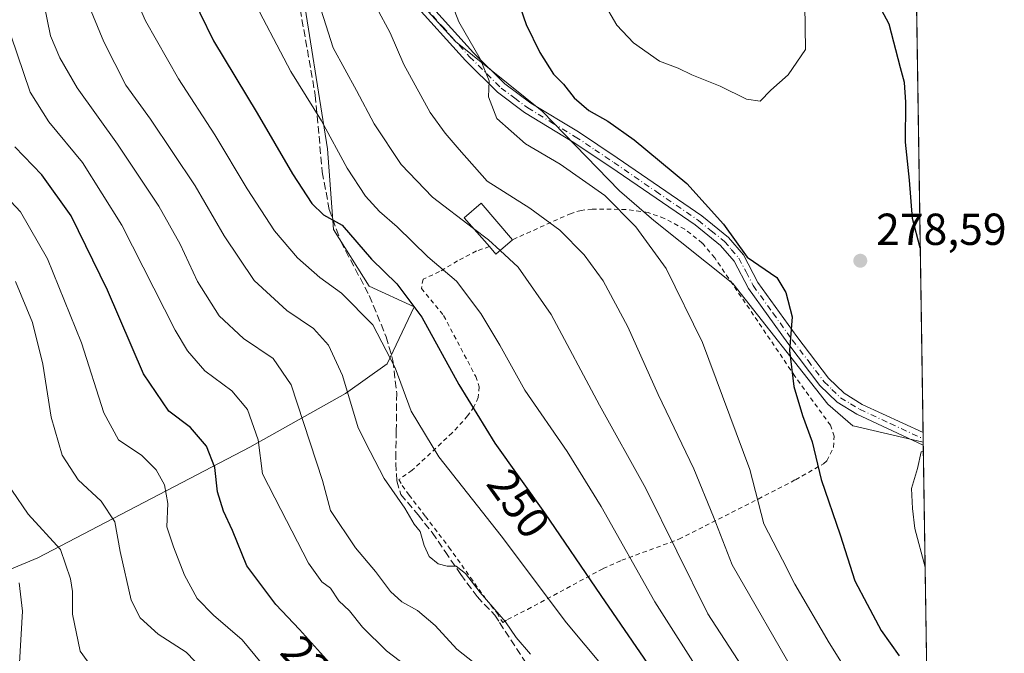
# Model space of a CAD drawing. Units: metres. Extents: x 599745 to 603174, y 4789315 to 4791679.
# Drawn here: x 602955 to 603174, y 4789648 to 4789789 of the extents above; entities that cross this region are included whole.
import ezdxf
from ezdxf.enums import TextEntityAlignment as Align

# ---------------------------------------------------------------- set-up
doc = ezdxf.new("R2010")
doc.units = ezdxf.units.M
doc.header["$MEASUREMENT"] = 0
for name, pattern in [('DGN Style 2', [1.6480167562047852, 0.988810053722871, -0.6592067024819142]), ('DGN Style 3', [2.307223458686699, 1.648016756204785, -0.6592067024819142]), ('DGN Style 4', [2.6384748266838614, 1.318413404963828, -0.6592067024819142, 0.001648016756204785, -0.6592067024819142])]:
    doc.linetypes.add(name, pattern=pattern)
for name, color, linetype, lineweight in [('Alambrada', 7, 'DGN Style 2', 0), ('Arbolado forestal CxS', 92, 'Continuous', 0), ('Camino Cxs', 7, 'Continuous', 0), ('Camino eje', 30, 'DGN Style 4', 13), ('Comarca CxS', 21, 'Continuous', 0), ('Comunidad Autónoma CxS', 142, 'Continuous', 0), ('Curva de nivel maestra', 30, 'Continuous', 30), ('Curva de nivel normal', 30, 'Continuous', 0), ('Edificación ligera Cxs', 1, 'Continuous', 0), ('Municipio CxS', 4, 'Continuous', 0), ('Pastizal CxS', 92, 'Continuous', 0), ('Provincia CxS', 1, 'Continuous', 0), ('Punto de cota en terreno', 7, 'Continuous', 0), ('Rótulo de curva de nivel directora', 7, 'Continuous', 0), ('Rótulo de punto de cota en terreno', 7, 'Continuous', 0), ('Senda', 7, 'DGN Style 3', 0)]:
    doc.layers.add(name, color=color, linetype=linetype, lineweight=lineweight)
doc.styles.add('Style-Arial', font='txt')

# ---------------------------------------------------------------- blocks, each defined once
blk = doc.blocks.new('*U12')
at = {"layer": 'Pastizal CxS', "color": 92, "linetype": 'Continuous', "lineweight": 0}
blk.add_polyline3d([(603154.4461000003, 4789821.865499999, 259.6745999999985), (603156.3838000001, 4789694.797599999, 279.4032000000007), (603140.7468999998, 4789698.385, 277.3018000000012), (603140.6826999999, 4789698.407199999, 277.2921999999962), (603135.1063000001, 4789703.237299999, 276.590400000001), (603113.8790999996, 4789730.1951, 273.5335999999952), (603096.1907000003, 4789744.336300001, 271.6791999999987), (603088.5407999996, 4789750.971700001, 271.5467999999965), (603071.2411000002, 4789768.732100001, 272.5169000000024), (603051.8865, 4789784.2917, 269.4388999999938), (603042.0195000004, 4789795.2972, 267.1791999999987)], dxfattribs=at)
blk = doc.blocks.new('5PATER')
at = {"layer": 'Punto de cota en terreno', "linetype": 'Continuous', "lineweight": 0}
h = blk.add_hatch(color=51, dxfattribs=at)
edge = h.paths.add_edge_path()
edge.add_ellipse((0, 0), major_axis=(-0.1095731443231308, -0.1110710700762829), ratio=0.9994222409660322, start_angle=0, end_angle=360)

msp = doc.modelspace()

# ---------------------------------------------------------------- linework, layer by layer
at = {"layer": 'Alambrada', "color": 7, "linetype": 'DGN Style 2', "lineweight": 0}
msp.add_polyline3d([(603059.4801000003, 4789738.460100001, 264.4300999999978), (603056.5701000001, 4789737.5001, 262.7329000000027), (603052.3701, 4789735.270099999, 257.4082999999956), (603048.3300999999, 4789732.880100001, 259.1551000000036), (603044.6700999998, 4789731.210100001, 261.1680000000051), (603044.2801000001, 4789729.140100001, 258.0709999999963), (603049.2600999996, 4789723.040100001, 252.6113000000041), (603056.4200999998, 4789709.470100001, 254.8769999999931), (603057.2100999998, 4789707.130100001, 254.9928000000073), (603056.9700999996, 4789704.770099999, 252.8683000000019), (603056.0301000001, 4789702.6601, 250.8245000000024), (603054.6201, 4789700.630100001, 249.8136999999988), (603051.1700999998, 4789696.8201, 247.8331999999937), (603042.2401000002, 4789688.520099999, 246.838499999998), (603039.2801000001, 4789686.390100001, 248.1521000000066), (603039.9801000003, 4789685.0601, 246.1772999999957), (603041.5301000001, 4789682.9301, 243.5503000000026), (603045.2100999998, 4789678.1601, 243.863400000002), (603050.4401000004, 4789671.270099999, 241.7299999999959), (603055.2401000002, 4789664.5101, 242.5945000000065), (603058.7801000001, 4789659.610099999, 244.2789000000048), (603061.1901000004, 4789656.5701, 243.0351999999984), (603062.4600999998, 4789654.440099999, 242.7694999999949), (603063.5100999996, 4789655.130100001, 243.7321999999986), (603068.0100999996, 4789657.390100001, 248.754700000005), (603084.8901000004, 4789666.5101, 257.1469999999972), (603089.0500999996, 4789668.360099999, 261.0016999999934), (603101.8300999999, 4789673.0701, 270.4275000000052), (603119.5500999996, 4789682.050100001, 272.9572000000044), (603127.8701, 4789686.380100001, 277.8027000000002), (603134.0800999999, 4789689.9101, 283.5182999999961), (603134.8701, 4789690.590100001, 284.6079000000027), (603136.3701, 4789693.600099999, 284.8248000000021), (603136.4801000003, 4789696.0801, 282.0785999999935), (603135.6401000004, 4789698.540100001, 279.1296000000002), (603127.7200999996, 4789709.520099999, 277.4876999999979), (603109.8101000005, 4789735.9801, 282.5806000000011), (603107.0301000001, 4789739.270099999, 283.7679000000062), (603103.1001000004, 4789742.370100001, 280.7403000000049), (603098.5800999999, 4789744.7601, 278.6230000000069), (603094.9101, 4789746.0701, 275.196299999996), (603090.0100999996, 4789746.790100001, 271.2164000000048), (603082.4401000004, 4789746.8301, 269.8298000000068), (603079.9700999996, 4789746.5701, 270.6725000000006), (603077.7200999996, 4789745.9001, 271.1333000000013), (603064.6700999998, 4789740.020099999, 270.2626000000019)], dxfattribs=at)
at = {"layer": 'Arbolado forestal CxS', "color": 92, "linetype": 'Continuous', "lineweight": 0}
for points in [[(602921.7204999998, 4789956.765900001, 252.1052000000054), (602960.9987000005, 4789908.667300001, 255.0433000000048), (602983.9455000004, 4789912.6395, 261.1684999999998), (602998.0683000004, 4789907.7851, 263.4284999999945), (603007.7757000001, 4789898.077500001, 262.5139999999956), (603018.8095000006, 4789879.1021, 262.2277999999933), (603007.2889, 4789862.4329, 261.2452999999951), (603009.9594000002, 4789831.0723, 260.9152000000031), (603010.8185000002, 4789825.9187, 260.9043999999994), (603013.2966, 4789811.0551, 260.0766000000003), (603017.3005999997, 4789798.3771, 259.3552000000054), (603023.3073000005, 4789760.344500001, 254.7495999999956), (603024.6425000001, 4789742.3289, 250.3917999999976), (603032.6507000001, 4789729.6513, 247.6931999999942), (603042.6599000003, 4789724.9803, 250.2305000000051), (603036.6549000005, 4789712.3029, 244.7311999999947), (603027.3130999999, 4789705.6305, 240.1570000000065), (603005.9609000003, 4789693.6195, 229.2737999999954), (602958.5859000003, 4789668.9309, 208.3622000000032), (602915.3312999997, 4789650.8455, 191.1178999999975)], [(603010.8185000002, 4789825.9187, 260.9043999999994), (603013.2966, 4789811.0551, 260.0766000000003), (603017.3005999997, 4789798.3771, 259.3552000000054), (603023.3073000005, 4789760.344500001, 254.7495999999956), (603024.6425000001, 4789742.3289, 250.3917999999976), (603032.6507000001, 4789729.6513, 247.6931999999942), (603042.6599000003, 4789724.9803, 250.2305000000051), (603036.6549000005, 4789712.3029, 244.7311999999947), (603027.3130999999, 4789705.6305, 240.1570000000065), (603005.9609000003, 4789693.6195, 229.2737999999954), (602958.5859000003, 4789668.9309, 208.3622000000032), (602915.3312999997, 4789650.8455, 191.1178999999975)]]:
    msp.add_polyline3d(points, dxfattribs=at)
at = {"layer": 'Camino Cxs', "color": 7, "linetype": 'Continuous', "lineweight": 0, "extrusion": (-0.001343665917908379, 0.08758430743697307, 0.996156204444206), "elevation": 418983.5330457155, "flags": 128}
msp.add_lwpolyline([(-676557.396714288, -4761482.641896113), (-676557.3967142882, -4761479.854053462)], dxfattribs=at)
at = {"layer": 'Camino Cxs', "color": 7, "linetype": 'Continuous', "lineweight": 0}
for points in [[(603044.0100999996, 4789795.040100001, 275.0504999999976), (603055.9401000004, 4789781.790100001, 278.5267000000022), (603062.9200999998, 4789774.870100001, 282.0954999999958), (603068.7500999998, 4789770.5101, 279.3729000000022), (603079.3501000004, 4789764.090100001, 279.4977999999974), (603088.0100999996, 4789758.290100001, 280.7134999999981), (603106.9101, 4789745.3301, 281.789499999999), (603112.8701, 4789740.5101, 286.4621000000043), (603116.2500999998, 4789736.610099999, 285.4434000000037), (603119.4700999996, 4789730.420100001, 283.1913999999961), (603128.1501000002, 4789718.360099999, 287.7712999999931), (603135.1901000004, 4789709.090100001, 281.8448999999964), (603138.6901000004, 4789705.700099999, 281.1025999999983), (603142.7801000001, 4789703.210100001, 282.0097999999998), (603156.3501000004, 4789696.9001, 292.8132999999943), (603156.3518000003, 4789696.899300001, 292.8133999999991), (603156.3941000003, 4789694.1229, 293.0576000000001), (603141.5900999998, 4789701.0001, 280.6141999999964), (603137.1501000002, 4789703.710100001, 278.7639999999956), (603133.3101000005, 4789707.420100001, 278.5703000000067), (603126.1401000004, 4789716.870100001, 284.0173000000068), (603117.3400999998, 4789729.110099999, 282.0136000000057), (603114.1601, 4789735.190099999, 283.3294000000024), (603111.1300999997, 4789738.710100001, 285.3221999999951), (603105.4101, 4789743.3201, 282.3598000000056), (603086.6101000002, 4789756.220100001, 280.0195999999996), (603078.0000999998, 4789761.9801, 279.5675999999949), (603067.3501000004, 4789768.440099999, 276.1842999999935), (603061.2801000001, 4789772.970100001, 281.5265999999974), (603054.1300999997, 4789780.0601, 276.9233999999997), (603042.1700999998, 4789793.360099999, 272.2222000000039)], [(603044.0100999996, 4789795.040100001, 275.0504999999976), (603055.9401000004, 4789781.790100001, 278.5267000000022), (603062.9200999998, 4789774.870100001, 282.0954999999958), (603068.7500999998, 4789770.5101, 279.3729000000022), (603079.3501000004, 4789764.090100001, 279.4977999999974), (603088.0100999996, 4789758.290100001, 280.7134999999981), (603106.9101, 4789745.3301, 281.789499999999), (603112.8701, 4789740.5101, 286.4621000000043), (603116.2500999998, 4789736.610099999, 285.4434000000037), (603119.4700999996, 4789730.420100001, 283.1913999999961), (603128.1501000002, 4789718.360099999, 287.7712999999931), (603135.1901000004, 4789709.090100001, 281.8448999999964), (603138.6901000004, 4789705.700099999, 281.1025999999983), (603142.7801000001, 4789703.210100001, 282.0097999999998), (603156.3515, 4789696.899700001, 292.8133999999991)], [(603156.3941000003, 4789694.1229, 293.0576000000001), (603141.5900999998, 4789701.0001, 280.6141999999964), (603137.1501000002, 4789703.710100001, 278.7639999999956), (603133.3101000005, 4789707.420100001, 278.5703000000067), (603126.1401000004, 4789716.870100001, 284.0173000000068), (603117.3400999998, 4789729.110099999, 282.0136000000057), (603114.1601, 4789735.190099999, 283.3294000000024), (603111.1300999997, 4789738.710100001, 285.3221999999951), (603105.4101, 4789743.3201, 282.3598000000056), (603086.6101000002, 4789756.220100001, 280.0195999999996), (603078.0000999998, 4789761.9801, 279.5675999999949), (603067.3501000004, 4789768.440099999, 276.1842999999935), (603061.2801000001, 4789772.970100001, 281.5265999999974), (603054.1300999997, 4789780.0601, 276.9233999999997), (603042.1700999998, 4789793.360099999, 272.2222000000039)]]:
    msp.add_polyline3d(points, dxfattribs=at)
at = {"layer": 'Camino eje', "color": 30, "linetype": 'DGN Style 4', "lineweight": 13}
msp.add_polyline3d([(603043.0900999998, 4789794.200099999, 273.3304999999964), (603049.0551000005, 4789787.575099999, 274.2985000000044), (603055.0351, 4789780.925100001, 277.5065000000032), (603062.1001000004, 4789773.920100001, 282.0314000000071), (603065.1350999996, 4789771.655099999, 281.4621999999945), (603068.0500999996, 4789769.475099999, 277.7002999999968), (603073.3750999998, 4789766.245100001, 277.8668000000035), (603078.6750999996, 4789763.0351, 279.5050000000047), (603083.0050999997, 4789760.1351, 281.7235999999975), (603087.3101000005, 4789757.255100001, 280.5090000000055), (603096.7100999998, 4789750.8051, 281.7630999999965), (603106.1601, 4789744.325099999, 282.3273000000045), (603109.0201000003, 4789742.020099999, 284.8513999999996), (603112.0000999998, 4789739.610099999, 285.8288999999932), (603113.5151000004, 4789737.850099999, 285.7988000000041), (603115.2050999999, 4789735.9001, 284.466499999995), (603116.8151000004, 4789732.8051, 282.6459999999934), (603118.4051000001, 4789729.765100001, 282.7149000000064), (603122.8051000005, 4789723.645099999, 284.7890000000043), (603127.1451000003, 4789717.6151, 286.1670000000013), (603130.6651, 4789712.9801, 284.0951999999961), (603134.2500999998, 4789708.255100001, 280.1432999999961), (603136.0000999998, 4789706.5601, 279.4228000000003), (603137.9200999998, 4789704.7051, 279.7053000000014), (603140.1401000004, 4789703.350099999, 280.394100000005), (603142.1851000005, 4789702.1051, 280.5028000000021), (603148.9700999996, 4789698.950099999, 288.210500000001), (603156.3728999998, 4789695.5111, 292.9376000000047)], dxfattribs=at)
at = {"layer": 'Comarca CxS', "color": 21, "linetype": 'Continuous', "lineweight": 0, "flags": 128}
msp.add_lwpolyline([(600238.8887000001, 4789321.541499999), (599778.9100007699, 4789314.66998207), (599744.800000771, 4791628.199982047), (603126.1300007958, 4791678.72998205), (603161.410000796, 4789365.199982071), (600384.745430625, 4789323.720365785)], close=True, dxfattribs=at)
at = {"layer": 'Comunidad Autónoma CxS', "color": 142, "linetype": 'Continuous', "lineweight": 0, "flags": 128}
msp.add_lwpolyline([(600238.8887000001, 4789321.541499999), (599778.9100007699, 4789314.66998207), (599744.800000771, 4791628.199982047), (603126.1300007958, 4791678.72998205), (603161.410000796, 4789365.199982071), (600384.745430625, 4789323.720365785)], close=True, dxfattribs=at)
at = {"layer": 'Curva de nivel maestra', "color": 30, "linetype": 'Continuous', "lineweight": 30, "flags": 128}
for points, elevation in [([(603155.7220999999, 4789738.188800001), (603153.9900000002, 4789744.7301), (603153.3099999996, 4789753.290100001), (603152.4500000002, 4789761.800100001), (603152.5300000003, 4789770.780099999), (603152.2199999997, 4789775.130100001), (603151.3099999996, 4789778.460100001), (603148.7599999999, 4789788.210100001), (603139.0700000003, 4789806.380100001)], 275), ([(602991.7400000002, 4789797.020099999), (602997.8200000003, 4789784.440099999), (603007.6399999997, 4789768.270099999), (603015.4699999997, 4789754.770099999), (603019.8499999996, 4789748.130100001), (603022.4199999999, 4789745.5801), (603026.6200000001, 4789743.280099999), (603033.1100000005, 4789735.6801), (603038.8200000003, 4789730.130100001), (603044.4199999999, 4789722.7301), (603052.6200000001, 4789707.640100001), (603060.6900000004, 4789694.540100001), (603071.8200000003, 4789678.9801), (603084.3700000001, 4789660.470100001), (603098.4000000004, 4789640.040100001)], 250), ([(603064.5199999996, 4789797.4001), (603067.6699999999, 4789788.120100001), (603070.7100000001, 4789781.870100001), (603073.7999999998, 4789777.020099999), (603076.0199999996, 4789774.800100001), (603078.4199999999, 4789771.7301), (603081.7199999997, 4789768.9101), (603085.9600000001, 4789766.5101), (603091.8399999999, 4789762.3101), (603103.5899999999, 4789752.5801), (603111.7800000003, 4789743.5001), (603117.04, 4789736.120100001), (603123.6500000004, 4789731.600099999), (603125.7000000002, 4789728.1801), (603127.0899999999, 4789722.770099999), (603126.5, 4789715.2401), (603127.5199999996, 4789707.200099999), (603129.4199999999, 4789700.7401), (603131.6100000005, 4789694.800100001), (603133.5800000001, 4789686.390100001), (603137.8600000005, 4789674.0601), (603141.1200000001, 4789663.780099999), (603143.8600000005, 4789658.530099999), (603146.9900000002, 4789652.6601), (603151.0099999999, 4789647.020099999)], 275), ([(603023.7999999998, 4789645.450099999), (603017.0700000003, 4789652.9101), (603011.7599999999, 4789658.450099999), (603005.2699999996, 4789667.120100001), (603002.0800000001, 4789675.0001), (603000.0700000003, 4789679.360099999), (602998.7800000003, 4789683.6801), (602998.1399999997, 4789689.130100001), (602996.3200000003, 4789693.9001), (602992.7199999997, 4789698.020099999), (602987.8499999996, 4789701.700099999), (602982.1799999997, 4789710.020099999), (602974.2000000002, 4789728.720100001), (602966.0800000001, 4789745.370100001), (602959.5199999996, 4789754.4801), (602953.4600000001, 4789760.7501)], 225)]:
    msp.add_lwpolyline(points, dxfattribs=dict(at, elevation=elevation))
at = {"layer": 'Curva de nivel normal', "color": 30, "linetype": 'Continuous', "lineweight": 0, "flags": 128}
for points, elevation in [([(602950.2000000002, 4789850.689999999), (602957.6200000001, 4789842.380000001), (602963.3600000005, 4789837.859999999), (602966.6500000004, 4789835.859999999), (602970.9600000001, 4789831.74), (602973.0700000003, 4789828.09), (602974.6299999999, 4789821.24), (602977.2000000002, 4789806.15), (602979.6399999997, 4789795.939999999), (602982.6399999997, 4789788.92), (602990.0099999999, 4789775.970000001), (602998.1299999999, 4789763.42), (603005.3399999999, 4789751.359999999), (603011.4800000006, 4789742), (603016.5800000001, 4789735.949999999), (603021.6200000001, 4789731.600000001), (603026.4600000001, 4789728.100000001), (603033.4500000002, 4789720.980000001), (603038.4400000004, 4789711.369999999), (603041.9800000006, 4789701.720000001), (603048.1500000004, 4789691.51), (603062.1399999997, 4789673.800000001), (603076.7000000002, 4789654.350000001), (603089.6100000005, 4789638.939999999)], 245), ([(603020.2300000006, 4789796.52), (603024.5999999996, 4789782.9), (603029.7699999996, 4789773.4), (603033.7300000006, 4789765.880000001), (603039.79, 4789756.850000001), (603046.7699999996, 4789749.550000001), (603055.9403999997, 4789742.5296)], 260), ([(603049.4199999999, 4789797.08), (603052.6600000003, 4789788.699999999), (603057.4100000003, 4789780.41), (603059.4199999999, 4789775.529999999), (603059.3099999996, 4789771.980000001), (603061.1200000001, 4789767.09), (603067.5099999999, 4789761.470000001), (603075.2999999998, 4789756.930000001), (603085.2699999996, 4789749.92), (603092.2199999997, 4789742.890000001), (603098.9500000002, 4789733.609999999), (603107.0499999998, 4789717.029999999), (603117.6799999997, 4789688.67), (603120.8099999996, 4789676.51), (603124.9800000006, 4789668.470000001), (603127.6900000004, 4789663.060000001), (603135.3899999997, 4789649.930000001), (603151.8899999997, 4789623.480000001)], 270), ([(603005.8499999996, 4789795.4), (603015.0899999999, 4789777.619999999), (603022.0099999999, 4789766.57), (603027.7000000002, 4789756.039999999), (603031.7699999996, 4789749.75), (603034.9199999999, 4789746.34), (603038.8700000001, 4789742.92), (603045.7599999999, 4789736.180000001), (603052.0999999996, 4789730.74), (603057.54, 4789723.52), (603061.79, 4789716.430000001), (603067.4000000004, 4789706.380000001), (603076.8399999999, 4789692.67), (603084.4600000001, 4789680.359999999), (603096.4400000004, 4789659.039999999), (603107.5099999999, 4789641.619999999)], 255), ([(602959.9900000002, 4789792.5), (602961.4199999999, 4789785.550000001), (602963.5599999996, 4789780.630000001), (602967.4000000004, 4789773.99), (602976.4400000004, 4789761.380000001), (602985.6299999999, 4789747.539999999), (602990.3899999997, 4789739.01), (602994.29, 4789730.66), (602999.0899999999, 4789723.01), (603004.5599999996, 4789717.9), (603011.1799999997, 4789713.460000001), (603015.2100000001, 4789707.58), (603022.2100000001, 4789686.189999999), (603024, 4789679.480000001), (603029.5999999996, 4789671.109999999), (603034.0499999998, 4789665.880000001), (603037.4000000004, 4789661.380000001), (603039.9500000002, 4789659.039999999), (603043.4000000004, 4789657.140000001), (603047.3300000001, 4789653.76), (603052.2100000001, 4789648.529999999), (603056.0999999996, 4789645.42)], 235), ([(602969.6200000001, 4789793.25), (602973.3499999996, 4789784.220000001), (602978.29, 4789774.560000001), (602983.7599999999, 4789766.960000001), (602993.7599999999, 4789752.050000001), (603000.2400000002, 4789740.859999999), (603006.9600000001, 4789730.930000001), (603014.2000000002, 4789724.180000001), (603020.2199999997, 4789720.199999999), (603023.5499999998, 4789716.460000001), (603026.6500000004, 4789709.680000001), (603030.1799999997, 4789697.980000001), (603032.8200000003, 4789692.67), (603035.9699999997, 4789686.619999999), (603040.5599999996, 4789680.029999999), (603042.6600000003, 4789676.41), (603044.0499999998, 4789674.800000001), (603044.9000000004, 4789671.680000001), (603046.0499999998, 4789669.24), (603048, 4789667.57), (603050.0499999998, 4789667.07), (603052.0599999996, 4789667.07), (603054.1399999997, 4789665.41), (603057.4100000003, 4789661.140000001), (603063.0700000003, 4789654.57), (603065.4299999997, 4789651.07), (603068.6900000004, 4789647.380000001)], 240), ([(603084.8799999999, 4789793.210000001), (603087.9400000004, 4789788), (603091.6500000004, 4789783.980000001), (603097.4500000002, 4789779.939999999), (603101.6399999997, 4789778.34), (603104.7100000001, 4789776.859999999), (603111, 4789774.310000001), (603116.9199999999, 4789771.4), (603119.9699999997, 4789771.01), (603122.3799999999, 4789773.41), (603126.2400000002, 4789776.890000001), (603130.0899999999, 4789782.49), (603129.9699999997, 4789792.49)], 280), ([(603034.2599999999, 4789791.880000001), (603037.2800000003, 4789786.24), (603040.3700000001, 4789779.210000001), (603044.1799999997, 4789772.279999999), (603046.25, 4789768.41), (603049.5700000003, 4789763.859999999), (603052.75, 4789760.210000001), (603058.9800000006, 4789753.100000001), (603068.5199999996, 4789747.029999999), (603075.2000000002, 4789742.180000001), (603080.6500000004, 4789736.630000001), (603084.8600000005, 4789730.810000001), (603090.3899999997, 4789720.539999999), (603097.1699999999, 4789705.449999999), (603105.1500000004, 4789688.810000001), (603109.5499999998, 4789678.039999999), (603113.7400000002, 4789667.380000001), (603128.3700000001, 4789641.84)], 265), ([(603042.4699999997, 4789643.609999999), (603036.4600000001, 4789648.119999999), (603031.1299999999, 4789653.41), (603028.2300000006, 4789657.060000001), (603025.8499999996, 4789659.33), (603024, 4789662.119999999), (603022.0599999996, 4789663.58), (603019.0999999996, 4789667.710000001), (603012.8899999997, 4789679.689999999), (603008.7800000003, 4789687.66), (603007.8200000003, 4789695.25), (603005.4699999997, 4789702.050000001), (603001.9600000001, 4789706.26), (602995.9199999999, 4789710.710000001), (602992.0300000003, 4789715.140000001), (602989.3200000003, 4789719.810000001), (602977.3700000001, 4789743.24), (602968.5899999999, 4789757.24), (602961.0700000003, 4789766.350000001), (602956.8899999997, 4789773.02), (602952.5899999999, 4789785.76)], 230), ([(603011.6799999997, 4789641.539999999), (603004.2400000002, 4789650.550000001), (602997.8200000003, 4789656.130000001), (602994.1699999999, 4789659.82), (602991.3600000005, 4789665), (602988.8799999999, 4789671.369999999), (602987.4400000004, 4789675.82), (602987.6600000003, 4789681.039999999), (602986.8700000001, 4789685.230000001), (602985.0700000003, 4789688.550000001), (602981.8300000001, 4789691.800000001), (602976.6500000004, 4789695.279999999), (602973.3499999996, 4789701.32), (602968.3399999999, 4789716.980000001), (602960.7599999999, 4789735.710000001), (602954.7300000006, 4789746.26), (602950.3600000005, 4789750.960000001)], 220), ([(603055.9403999997, 4789742.5296), (603059.3099999996, 4789739.949999999), (603061.8660000004, 4789737.591800001)], 260), ([(603061.8660000004, 4789737.591800001), (603065.9000000004, 4789733.869999999), (603073.2999999998, 4789723.279999999), (603084.0700000003, 4789703.050000001), (603094.4400000004, 4789684.42), (603108.2400000002, 4789656.41), (603116.8200000003, 4789643.17), (603125.6299999999, 4789628.460000001), (603132.0999999996, 4789618.680000001), (603138.1299999999, 4789610.119999999), (603148.4699999997, 4789591.720000001), (603153.5599999996, 4789579.680000001), (603155.6600000003, 4789571.039999999), (603157.25, 4789561.26), (603158.5151000004, 4789555.0371)], 260), ([(602999.4199999999, 4789639.84), (602991.7199999997, 4789647.800000001), (602985.5099999999, 4789651.83), (602981.4400000004, 4789655.49), (602979.4699999997, 4789659.480000001), (602976.9800000006, 4789670.289999999), (602975.8300000001, 4789676.930000001), (602972.75, 4789681.57), (602967.5899999999, 4789686.380000001), (602964.0499999998, 4789691.869999999), (602961.6200000001, 4789700.33), (602959.7599999999, 4789712.16), (602957.4199999999, 4789721.49), (602953.6399999997, 4789730.66)], 215), ([(603156.415, 4789692.7554), (603155.9299999997, 4789692.619999999), (603155.1200000001, 4789688.869999999), (603153.7800000003, 4789684.439999999), (603153.9699999997, 4789679.970000001), (603154.4800000006, 4789675.480000001), (603156.8098999998, 4789666.8564)], 280), ([(602971.5599999996, 4789643.210000001), (602968.04, 4789648.02), (602966.3200000003, 4789656.300000001), (602966.3799999999, 4789661.350000001), (602965.9299999997, 4789664.24), (602963.6399999997, 4789670.75), (602956.4600000001, 4789678.640000001), (602952.8399999999, 4789684.039999999)], 210), ([(602954.4600000001, 4789663.289999999), (602955.1600000003, 4789657.01), (602954.5099999999, 4789645.439999999)], 205)]:
    msp.add_lwpolyline(points, dxfattribs=dict(at, elevation=elevation))
at = {"layer": 'Edificación ligera Cxs', "color": 1, "linetype": 'Continuous', "lineweight": 0, "elevation": 270.2626000000019, "flags": 128}
msp.add_lwpolyline([(603064.6700999998, 4789740.020099999), (603060.9401000004, 4789736.790100001), (603059.4801000003, 4789738.460100001), (603053.8701, 4789744.9101), (603057.6101000002, 4789748.1501)], close=True, dxfattribs=at)
at = {"layer": 'Edificación ligera Cxs', "color": 1, "linetype": 'Continuous', "lineweight": 0, "extrusion": (-0.4063248612106022, -0.7254115311825801, 0.5555881726508671), "elevation": -3719422.655622552, "flags": 128}
msp.add_lwpolyline([(-1814548.736504692, 2485679.89113706), (-1814550.412303515, 2485671.538095618), (-1814552.502203591, 2485672.876347822)], dxfattribs=at)
at = {"layer": 'Edificación ligera Cxs', "color": 1, "linetype": 'Continuous', "lineweight": 0}
msp.add_polyline3d([(603059.4801000003, 4789738.460100001, 264.4300999999978), (603053.8701, 4789744.9101, 266.2210999999952), (603057.6101000002, 4789748.1501, 270.0935000000027), (603064.6700999998, 4789740.020099999, 270.2626000000019)], dxfattribs=at)
at = {"layer": 'Municipio CxS', "color": 4, "linetype": 'Continuous', "lineweight": 0, "flags": 128}
msp.add_lwpolyline([(600238.8887000001, 4789321.541499999), (599778.9100007699, 4789314.66998207), (599744.800000771, 4791628.199982047), (603126.1300007958, 4791678.72998205), (603161.410000796, 4789365.199982071), (600384.745430625, 4789323.720365785)], close=True, dxfattribs=at)
at = {"layer": 'Pastizal CxS', "color": 92, "linetype": 'Continuous', "lineweight": 0, "extrusion": (-0.002259428051233471, 0.1481813574337335, 0.9889576231032234), "elevation": 708657.2025257071, "flags": 128}
msp.add_lwpolyline([(-676109.7245772042, -4727245.027333479), (-676109.7245772041, -4727121.181344182)], dxfattribs=at)
at = {"layer": 'Pastizal CxS', "color": 92, "linetype": 'Continuous', "lineweight": 0, "extrusion": (-0.0008501767790547613, 0.05542513947222168, 0.9984624835785915), "elevation": 265235.6863635369, "flags": 128}
msp.add_lwpolyline([(-676546.8373862667, -4772518.04197471), (-676546.8373862667, -4772516.651072823)], dxfattribs=at)
at = {"layer": 'Pastizal CxS', "color": 92, "linetype": 'Continuous', "lineweight": 0, "extrusion": (-0.0008442478330833561, 0.05526337789068181, 0.9984714549298382), "elevation": 264464.476230384, "flags": 128}
msp.add_lwpolyline([(-676248.7088513696, -4772601.701572686), (-676248.7088513696, -4772600.986897018)], dxfattribs=at)
at = {"layer": 'Pastizal CxS', "color": 92, "linetype": 'Continuous', "lineweight": 0, "extrusion": (-0.0008424826047622746, 0.05518669924896271, 0.9984756974754394), "elevation": 264098.2748331666, "flags": 128}
msp.add_lwpolyline([(-676197.2875537574, -4772628.550922061), (-676197.2875537575, -4772627.875113309)], dxfattribs=at)
at = {"layer": 'Pastizal CxS', "color": 92, "linetype": 'Continuous', "lineweight": 0, "extrusion": (0.001674521847928392, -0.1098128530825261, 0.9939508706543078), "elevation": -524682.2283403473, "flags": 128}
msp.add_lwpolyline([(676115.2106382323, 4751057.17561691), (676115.2106382323, 4750975.52526947)], dxfattribs=at)
at = {"layer": 'Pastizal CxS', "color": 92, "linetype": 'Continuous', "lineweight": 0}
for points in [[(602915.3312999997, 4789650.8455, 191.1178999999975), (602958.5859000003, 4789668.9309, 208.3622000000032), (603005.9609000003, 4789693.6195, 229.2737999999954), (603027.3130999999, 4789705.6305, 240.1570000000065), (603036.6549000005, 4789712.3029, 244.7311999999947), (603042.6599000003, 4789724.9803, 250.2305000000051), (603032.6507000001, 4789729.6513, 247.6931999999942), (603024.6425000001, 4789742.3289, 250.3917999999976), (603023.3073000005, 4789760.344500001, 254.7495999999956), (603017.3005999997, 4789798.3771, 259.3552000000054), (603013.2966, 4789811.0551, 260.0766000000003), (603010.8185000002, 4789825.9187, 260.9043999999994), (603010.8727000002, 4789825.9057, 260.9198999999935), (603042.0195000004, 4789795.2972, 267.1791999999987), (603051.8865, 4789784.2917, 269.4388999999938), (603071.2411000002, 4789768.732100001, 272.5169000000024), (603088.5407999996, 4789750.971700001, 271.5467999999965), (603096.1907000003, 4789744.336300001, 271.6791999999987), (603113.8790999996, 4789730.1951, 273.5335999999952), (603135.1063000001, 4789703.237299999, 276.590400000001), (603140.6826999999, 4789698.407199999, 277.2921999999962), (603140.7468999998, 4789698.385, 277.3018000000012), (603156.3838000001, 4789694.797599999, 279.4032000000007), (603157.6316000001, 4789612.9759, 270.4732999999979)], [(603010.8185000002, 4789825.9187, 260.9043999999994), (603013.2966, 4789811.0551, 260.0766000000003), (603017.3005999997, 4789798.3771, 259.3552000000054), (603023.3073000005, 4789760.344500001, 254.7495999999956), (603024.6425000001, 4789742.3289, 250.3917999999976), (603032.6507000001, 4789729.6513, 247.6931999999942), (603042.6599000003, 4789724.9803, 250.2305000000051), (603036.6549000005, 4789712.3029, 244.7311999999947), (603027.3130999999, 4789705.6305, 240.1570000000065), (603005.9609000003, 4789693.6195, 229.2737999999954), (602958.5859000003, 4789668.9309, 208.3622000000032), (602915.3312999997, 4789650.8455, 191.1178999999975)], [(603010.8185000002, 4789825.9187, 260.9043999999994), (603010.8727000002, 4789825.9057, 260.9198999999935), (603042.0195000004, 4789795.2972, 267.1791999999987), (603051.8865, 4789784.2917, 269.4388999999938), (603071.2411000002, 4789768.732100001, 272.5169000000024), (603088.5407999996, 4789750.971700001, 271.5467999999965), (603096.1907000003, 4789744.336300001, 271.6791999999987), (603113.8790999996, 4789730.1951, 273.5335999999952), (603135.1063000001, 4789703.237299999, 276.590400000001), (603140.6826999999, 4789698.407199999, 277.2921999999962), (603140.7468999998, 4789698.385, 277.3018000000012), (603156.3838000001, 4789694.797599999, 279.4032000000007)], [(603010.8185000002, 4789825.9187, 260.9043999999994), (603010.8727000002, 4789825.9057, 260.9198999999935), (603042.0195000004, 4789795.2972, 267.1791999999987), (603051.8865, 4789784.2917, 269.4388999999938), (603071.2411000002, 4789768.732100001, 272.5169000000024), (603088.5407999996, 4789750.971700001, 271.5467999999965), (603096.1907000003, 4789744.336300001, 271.6791999999987), (603113.8790999996, 4789730.1951, 273.5335999999952), (603135.1063000001, 4789703.237299999, 276.590400000001), (603140.6826999999, 4789698.407199999, 277.2921999999962), (603140.7468999998, 4789698.385, 277.3018000000012), (603156.3838000001, 4789694.797599999, 279.4032000000007)]]:
    msp.add_polyline3d(points, dxfattribs=at)
at = {"layer": 'Provincia CxS', "color": 1, "linetype": 'Continuous', "lineweight": 0, "flags": 128}
msp.add_lwpolyline([(600238.8887000001, 4789321.541499999), (599778.9100007699, 4789314.66998207), (599744.800000771, 4791628.199982047), (603126.1300007958, 4791678.72998205), (603161.410000796, 4789365.199982071), (600384.745430625, 4789323.720365785)], close=True, dxfattribs=at)
at = {"layer": 'Senda', "color": 7, "linetype": 'DGN Style 3', "lineweight": 0}
msp.add_polyline3d([(603016.0201000003, 4789798.3301, 267.0337), (603020.5900999998, 4789772.3201, 258.297000000006), (603022.1401000004, 4789755.1601, 260.9076999999961), (603023.7001, 4789746.7501, 261.0332000000053), (603026.2701000003, 4789739.620100001, 261.2363000000041), (603032.6601, 4789727.5101, 249.4560000000056), (603036.4101, 4789718.3301, 257.3582000000025), (603037.9401000004, 4789713.020099999, 260.4416999999958), (603038.7701000003, 4789705.7401, 256.6943000000028), (603038.6901000004, 4789697.340100001, 252.6493999999948), (603038.5500999996, 4789692.4901, 253.5663000000059), (603038.5900999998, 4789690.030099999, 251.8521999999939), (603038.8101000005, 4789686.090100001, 248.1735000000044), (603039.7100999998, 4789683.0801, 244.186400000006), (603043.5701000001, 4789678.4901, 244.8448000000062), (603046.7001, 4789674.540100001, 242.3073000000004), (603049.5701000001, 4789670.3301, 241.5366000000067), (603053.1001000004, 4789665.1601, 242.1373000000021), (603056.7500999998, 4789660.2301, 244.522100000002), (603060.6700999998, 4789656.100099999, 243.4159999999974), (603061.7500999998, 4789654.450099999, 243.0319000000018), (603071.5301000001, 4789639.5601, 254.2676000000065)], dxfattribs=at)

# ---------------------------------------------------------------- block references
at = {"layer": 'Pastizal CxS', "color": 92, "linetype": 'Continuous', "lineweight": 0}
msp.add_blockref('*U12', (0, 0), dxfattribs=at)
at = {"layer": 'Punto de cota en terreno', "color": 7, "linetype": 'Continuous', "lineweight": 0, "xscale": 10, "yscale": 10, "zscale": 10}
msp.add_blockref('5PATER', (603142.3300000001, 4789735.32, 278.5899999999965), dxfattribs=at)

# ---------------------------------------------------------------- texts
at = {"layer": 'Rótulo de curva de nivel directora', "color": 7, "linetype": 'Continuous', "lineweight": 0, "style": 'Style-Arial'}
for s, rotation, p in [('250', 305.57600192275, (603066.0114845573, 4789681.034219799)), ('225', 312.0551269475853, (603020.3205103949, 4789644.042423266))]:
    msp.add_text(s, height=7.000000000000002, rotation=rotation, dxfattribs=at).set_placement(p, align=Align.MIDDLE_CENTER)
at = {"layer": 'Rótulo de punto de cota en terreno', "color": 7, "linetype": 'Continuous', "lineweight": 0, "style": 'Style-Arial'}
msp.add_text('278,59', height=7.000000000000002, dxfattribs=at).set_placement((603145.8578000005, 4789738.847800001))

doc.saveas('drawing.dxf')
